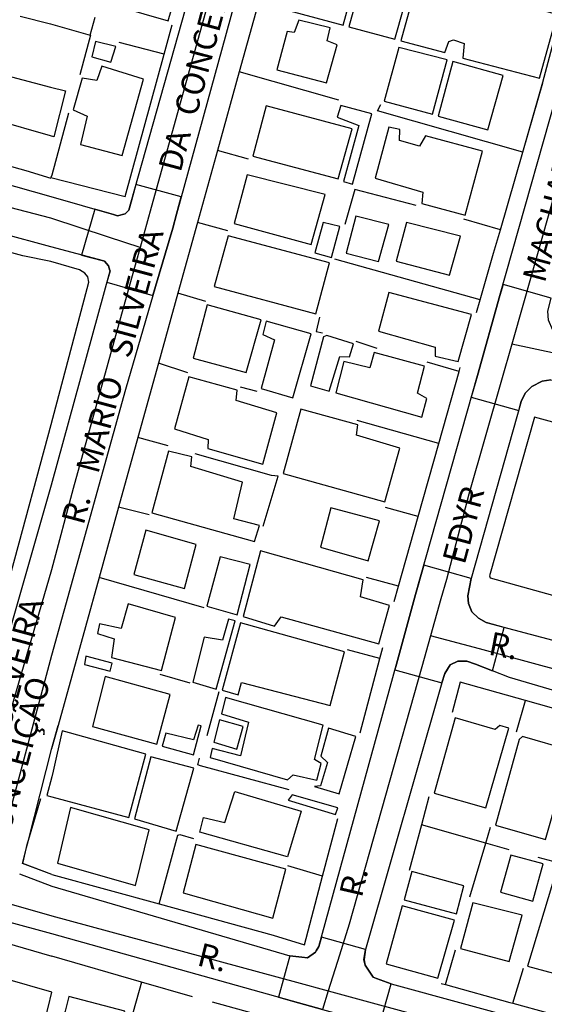
# Model space of a CAD drawing. Units: millimetres. Extents: x 180563 to 185526, y 1679818 to 1682911.
# Drawn here: x 181177 to 181234, y 1681879 to 1681985 of the extents above; entities that cross this region are included whole.
import ezdxf
from ezdxf.enums import TextEntityAlignment as Align

# ---------------------------------------------------------------- set-up
doc = ezdxf.new("R2010")
doc.units = ezdxf.units.MM
doc.header["$LTSCALE"] = 5
for name, color, linetype in [('V-AREA_VERDE', 3, 'Continuous'), ('V-EDIFICACAO', 11, 'Continuous'), ('V-LOTE', 1, 'Continuous'), ('V-NOME_DOS_LOGRADOUROS', 41, 'Continuous'), ('V-QUADRA', 240, 'Continuous'), ('V-TESTADA', 191, 'Continuous')]:
    doc.layers.add(name, color=color, linetype=linetype)
doc.layers.add('V-CRUZAMENTO', color=1, linetype='Continuous', plot=False)
doc.layers.add('V-EIXO_DE_LOGRADOURO', color=3, linetype='Continuous', plot=False)
doc.styles.get("Standard").update_dxf_attribs({"font": 'ARIAL.TTF'})

msp = doc.modelspace()

# ---------------------------------------------------------------- linework, layer by layer
at = {"layer": 'V-AREA_VERDE'}
for points in [[(181172.21, 1681910.19), (181180.76, 1681941.67), (181184.8, 1681956.96), (181184.67, 1681957.53), (181184.38, 1681957.92), (181183.78, 1681958.28), (181180.72, 1681959.16), (181177.72, 1681959.8), (181166.35, 1681962.87), (181164.57, 1681963.11), (181164.57, 1681963.11), (181164.02, 1681962.95), (181163.6, 1681962.55), (181162.68, 1681959.77), (181151.96, 1681922.41), (181150.92, 1681918.73), (181150.4, 1681916.23), (181172.21, 1681910.19)], [(181261.4, 1681915.88), (181262.06, 1681915.83), (181266.88, 1681932.99), (181261.34, 1681934.64), (181232.61, 1681942.47), (181227.78, 1681925.42), (181227.78, 1681925.42), (181227.85, 1681925.23), (181261.4, 1681915.88)]]:
    msp.add_lwpolyline(points, close=True, dxfattribs=at)
msp.add_lwpolyline([(181234.36, 1681946.47), (181233.44, 1681946.32), (181232.32, 1681945.77), (181232.32, 1681945.77), (181231.62, 1681945.05), (181231.2, 1681944.14), (181225.81, 1681925.15), (181225.45, 1681923.28), (181225.52, 1681922.45), (181225.52, 1681922.45), (181225.89, 1681921.58), (181226.61, 1681920.88), (181227.41, 1681920.41), (181227.41, 1681920.41), (181238.08, 1681917.59)], dxfattribs=at)
at = {"layer": 'V-CRUZAMENTO'}
for points in [[(181193.79, 1681962.77), (181194.19, 1681964.24), (181194.70745, 1681966.12136), (181189.84638, 1681967.45836), (181189.32, 1681965.59), (181189.07, 1681964.69), (181188.68, 1681964.29), (181187.87, 1681964.09), (181187.43, 1681964.22), (181185.43055, 1681964.79933), (181184.00191, 1681959.8687), (181186.37, 1681959.24), (181186.46, 1681959.22), (181186.89, 1681958.72), (181187.06, 1681958.2), (181187.07, 1681958.17), (181186.73657, 1681956.95379), (181191.67691, 1681955.51676), (181191.96, 1681956.49)], [(181234.59, 1681951.82), (181234.1, 1681952.89), (181234.03, 1681953.84), (181234.41403, 1681955.24969), (181229.24054, 1681956.71055), (181228.91, 1681955.54), (181226.49, 1681946.95), (181225.83443, 1681944.62536), (181230.9299, 1681943.1884), (181231.2, 1681944.14), (181231.62, 1681945.05), (181232.32, 1681945.77), (181233.44, 1681946.32), (181234.36, 1681946.47), (181235.27, 1681946.45), (181236.27364, 1681946.15145), (181237.57789, 1681950.53596), (181235.51, 1681951.1)], [(181229.34174, 1681919.89945), (181227.41, 1681920.41), (181226.61, 1681920.88), (181225.89, 1681921.58), (181225.52, 1681922.45), (181225.45, 1681923.28), (181225.81, 1681925.15), (181220.74504, 1681926.57836), (181219.86, 1681923.44), (181217.8, 1681915.94), (181217.6306, 1681915.32255), (181222.67, 1681913.94), (181222.99, 1681914.93), (181223.56, 1681915.87), (181224.4, 1681916.28), (181225.36, 1681916.28), (181226.27, 1681915.93), (181228.105, 1681915.22)], [(181217.24, 1681881.62), (181215.67, 1681882.21), (181215.29, 1681882.35), (181214.44, 1681883.62), (181214.31753, 1681884.21192), (181214.47, 1681885.33), (181209.75695, 1681886.62302), (181209.49, 1681885.65), (181209.2, 1681885.18), (181209.11, 1681885.04), (181208.25, 1681884.42), (181207.64, 1681884.49), (181206.36, 1681884.63), (181205.12666, 1681880.20936), (181206.66, 1681879.78), (181209.85, 1681878.89), (181214.08, 1681877.71), (181215.99491, 1681877.17376)]]:
    msp.add_lwpolyline(points, close=True, dxfattribs=at)
at = {"layer": 'V-EDIFICACAO'}
for points in [[(181195.58, 1681992.94), (181190.28, 1681994.38), (181188.1, 1681986.51), (181193.32, 1681985.03), (181195.58, 1681992.94)], [(181213.99, 1681991.46), (181205.18, 1681993.77), (181203.3, 1681986.91), (181212.08, 1681984.55), (181213.99, 1681991.46)], [(181219.57, 1681989.89), (181214.54, 1681991.12), (181212.7, 1681984.37), (181217.63, 1681983.05), (181219.57, 1681989.89)], [(181225.08, 1681982.58), (181224.93, 1681981.02), (181233.14, 1681978.85), (181235.05, 1681985.69), (181220.15, 1681989.73), (181218.27, 1681982.87), (181222.98, 1681981.62), (181223.42, 1681982.81), (181223.92, 1681982.98), (181225.08, 1681982.58)], [(181210.3, 1681978.37), (181211.44, 1681982.43), (181210.37, 1681982.86), (181210.68, 1681984.26), (181207.32, 1681985.09), (181206.81, 1681983.76), (181206.07, 1681983.87), (181204.97, 1681979.75), (181210.3, 1681978.37)], [(181187.68, 1681982.24), (181185.52, 1681982.81), (181185.11, 1681981.15), (181187.17, 1681980.57), (181187.68, 1681982.24)], [(181223.26, 1681980.81), (181218.05, 1681982.15), (181216.49, 1681976.39), (181221.67, 1681975), (181223.26, 1681980.81)], [(181183.91, 1681971.74), (181188.38, 1681970.55), (181190.67, 1681978.76), (181186.2, 1681980.15), (181185.64, 1681978.59), (181184.06, 1681978.84), (181183.1, 1681975.45), (181184.62, 1681974.78), (181183.91, 1681971.74)], [(181229.25, 1681979.13), (181223.85, 1681980.66), (181222.29, 1681974.77), (181227.61, 1681973.31), (181229.25, 1681979.13)], [(181182.28, 1681977.49), (181181.04, 1681972.55), (181180.69, 1681972.65), (181174.68, 1681974.39), (181175.95, 1681979.13), (181180.68, 1681977.88), (181182.28, 1681977.49)], [(181213.04, 1681973.43), (181203.81, 1681975.87), (181202.38, 1681970.5), (181211.56, 1681968.06), (181213.04, 1681973.43)], [(181213.09, 1681967.49), (181215.17, 1681975.03), (181211.83, 1681975.94), (181211.45, 1681974.68), (181213.77, 1681973.77), (181212.12, 1681967.77), (181213.09, 1681967.49)], [(181215.5, 1681968.12), (181220.62, 1681966.63), (181220.53, 1681965.41), (181225.18, 1681964.16), (181227.05, 1681971.02), (181220.92, 1681972.66), (181220.29, 1681971.55), (181218.11, 1681972.16), (181218.16, 1681973.35), (181217, 1681973.61), (181215.5, 1681968.12)], [(181210.14, 1681966.38), (181201.77, 1681968.48), (181200.4, 1681963.25), (181208.66, 1681960.99), (181210.14, 1681966.38)], [(181211.73, 1681962.93), (181209.92, 1681963.38), (181209.06, 1681960.1), (181210.82, 1681959.61), (181211.73, 1681962.93)], [(181216.99, 1681963.13), (181213.46, 1681964.06), (181212.41, 1681960.08), (181215.86, 1681959.16), (181216.99, 1681963.13)], [(181224.67, 1681961.88), (181218.89, 1681963.37), (181217.78, 1681959.2), (181223.49, 1681957.71), (181224.67, 1681961.88)], [(181210.62, 1681959.05), (181199.73, 1681961.92), (181198.23, 1681956.49), (181209.14, 1681953.56), (181210.62, 1681959.05)], [(181224.44, 1681948.43), (181225.87, 1681953.49), (181216.97, 1681955.84), (181215.89, 1681951.68), (181221.95, 1681949.98), (181221.95, 1681949.03), (181224.44, 1681948.43)], [(181203.27, 1681952.91), (181197.5, 1681954.53), (181195.98, 1681948.81), (181201.69, 1681947.25), (181203.27, 1681952.91)], [(181206.67, 1681944.54), (181208.64, 1681951.41), (181203.81, 1681952.77), (181203.46, 1681951.33), (181204.73, 1681950.78), (181203.3, 1681945.53), (181206.67, 1681944.54)], [(181211.71, 1681948.99), (181212.78, 1681948.93), (181213.2, 1681950.34), (181210.32, 1681951.23), (181209.99, 1681951.08), (181208.59, 1681945.84), (181210.57, 1681945.24), (181211.71, 1681948.99)], [(181220.51, 1681942.45), (181221.07, 1681944.46), (181220.05, 1681945.05), (181220.81, 1681947.95), (181215.41, 1681949.4), (181214.96, 1681947.76), (181212.16, 1681948.44), (181211.28, 1681945.06), (181220.51, 1681942.45)], [(181197.56, 1681939.09), (181203.48, 1681937.43), (181204.98, 1681942.94), (181200.61, 1681944.26), (181200.7, 1681945.36), (181195.54, 1681946.79), (181194, 1681941.2), (181197.59, 1681940.07), (181197.56, 1681939.09)], [(181218.16, 1681939.14), (181213.53, 1681940.52), (181213.64, 1681941.64), (181207.55, 1681943.33), (181205.63, 1681936.41), (181216.55, 1681933.36), (181218.16, 1681939.14)], [(181203.09, 1681930.83), (181200.34, 1681931.55), (181201.28, 1681935.48), (181195.75, 1681937.18), (181195.83, 1681938.22), (181193.33, 1681938.82), (181191.54, 1681932.21), (181202.58, 1681929.1), (181203.09, 1681930.83)], [(181215.99, 1681931.33), (181210.75, 1681932.74), (181209.64, 1681928.49), (181214.78, 1681927.05), (181215.99, 1681931.33)], [(181195.06, 1681924.06), (181196.31, 1681928.81), (181190.91, 1681930.35), (181189.63, 1681925.58), (181195.06, 1681924.06)], [(181200.7, 1681921.25), (181202.11, 1681926.63), (181198.9, 1681927.48), (181197.44, 1681922.18), (181200.7, 1681921.25)], [(181215.92, 1681918.12), (181217.04, 1681922.25), (181213.94, 1681923.19), (181214.23, 1681925), (181203.2, 1681928.12), (181201.36, 1681921.06), (181204.71, 1681920.04), (181205.44, 1681921.02), (181215.92, 1681918.12)], [(181187.24, 1681916.66), (181192.58, 1681915.26), (181194.11, 1681920.95), (181189, 1681922.42), (181188.25, 1681919.79), (181185.94, 1681920.26), (181185.74, 1681919.25), (181187.51, 1681918.65), (181187.24, 1681916.66)], [(181200.48, 1681920.6), (181199.79, 1681920.76), (181199.15, 1681918.54), (181197.18, 1681918.84), (181195.94, 1681914.03), (181198.47, 1681913.28), (181200.48, 1681920.6)], [(181201.16, 1681913.97), (181210.68, 1681911.5), (181212.24, 1681917.28), (181201.05, 1681920.4), (181199.1, 1681913.16), (181200.81, 1681912.65), (181201.16, 1681913.97)], [(181187.29, 1681916.05), (181184.48, 1681916.81), (181184.31, 1681915.9), (181187.07, 1681915.21), (181187.29, 1681916.05)], [(181192.08, 1681907.37), (181193.51, 1681912.7), (181186.55, 1681914.62), (181185.17, 1681909.25), (181192.08, 1681907.37)], [(181206.1, 1681903.54), (181206.72, 1681904.07), (181209.24, 1681903.51), (181209.72, 1681905.27), (181209, 1681905.72), (181209.94, 1681909.39), (181199.45, 1681912.35), (181199.03, 1681910.62), (181201.94, 1681909.71), (181201.05, 1681906.12), (181198.02, 1681906.9), (181197.82, 1681905.93), (181206.1, 1681903.54)], [(181196.85, 1681909.34), (181196.52, 1681909.4), (181196.03, 1681907.81), (181193.04, 1681908.53), (181192.66, 1681907.14), (181196.02, 1681906.22), (181196.85, 1681909.34)], [(181200.66, 1681906.82), (181201.35, 1681909.25), (181198.83, 1681909.98), (181198.2, 1681907.57), (181200.66, 1681906.82)], [(181229.86, 1681909.09), (181228.91, 1681909.37), (181228.4, 1681908.95), (181224.1, 1681910.2), (181221.84, 1681902.08), (181227.39, 1681900.51), (181229.86, 1681909.09)], [(181180.95, 1681904.45), (181180.82, 1681903.86), (181180.28, 1681901.85), (181180.81, 1681901.7), (181189.1, 1681899.47), (181190.9, 1681906.27), (181182.72, 1681908.56), (181181.92, 1681908.78)], [(181209, 1681902.82), (181211.64, 1681902.03), (181213.45, 1681908.17), (181210.5, 1681909.07), (181209.7, 1681906.06), (181210.39, 1681905.39), (181209.66, 1681902.87), (181209, 1681902.82)], [(181236.52, 1681906.67), (181231.31, 1681908.18), (181230.98, 1681907.86), (181228.43, 1681898.66), (181233.81, 1681897.13), (181236.52, 1681906.67)], [(181194.18, 1681898.02), (181196.06, 1681904.79), (181191.45, 1681906.01), (181189.69, 1681899.35), (181194.18, 1681898.02)], [(181197.09, 1681899.47), (181199.39, 1681898.96), (181200.45, 1681902.28), (181207.58, 1681900.16), (181206.12, 1681895.25), (181196.7, 1681897.9), (181197.09, 1681899.47)], [(181211.5, 1681900.53), (181206.6, 1681901.91), (181206.19, 1681901.33), (181211.25, 1681899.8), (181211.5, 1681900.53)], [(181182.82, 1681900.56), (181181.43, 1681894.59), (181189.79, 1681892.2), (181191.25, 1681898.17), (181182.82, 1681900.56)], [(181204.54, 1681888.69), (181205.93, 1681893.94), (181196.26, 1681896.58), (181194.92, 1681891.38), (181204.54, 1681888.69)], [(181233.55, 1681894.5), (181230.06, 1681895.43), (181228.98, 1681891.47), (181232.42, 1681890.51), (181233.55, 1681894.5)], [(181225.04, 1681892.14), (181219.45, 1681893.68), (181218.63, 1681890.63), (181224.23, 1681889.15), (181225.04, 1681892.14)], [(181240.34, 1681890.74), (181234.53, 1681892.39), (181231.88, 1681883.54), (181237.82, 1681881.9), (181240.34, 1681890.74)], [(181231.29, 1681889), (181226.01, 1681890.33), (181224.68, 1681885.43), (181229.9, 1681884.04), (181231.29, 1681889)], [(181224.03, 1681888.48), (181218.4, 1681889.99), (181216.71, 1681883.79), (181222.24, 1681882.22), (181224.03, 1681888.48)], [(181178.63, 1681875.51), (181179.47, 1681875.25), (181180.42, 1681879.09), (181180.83, 1681880.73), (181175.85, 1681882.16), (181174.35, 1681876.82)], [(181182.25, 1681878.71), (181181.25, 1681874.91), (181182.34, 1681874.62), (181187.22, 1681873.3), (181188.67, 1681878.71), (181182.66, 1681880.27)]]:
    msp.add_lwpolyline(points, close=True, dxfattribs=at)
at = {"layer": 'V-EIXO_DE_LOGRADOURO'}
for points in [[(181190.29, 1681960.67), (181186.91, 1681961.79), (181180.72, 1681963.83), (181165.97, 1681967.64), (181165.12, 1681967.88), (181160.54, 1681969.19), (181156.54, 1681970.33), (181125.99, 1681979.05), (181121.3, 1681980.39), (181117.36, 1681981.51), (181107.09, 1681984.44), (181056.18, 1681998.49), (181051.94, 1681999.66)], [(181201.12, 1681999.62), (181200.08, 1681995.88), (181191.49, 1681964.99), (181190.29, 1681960.67), (181189.38, 1681957.39), (181183.1, 1681934.81), (181180.79, 1681926.08), (181172.11, 1681896.32), (181170.78, 1681891.79)], [(181241.87, 1681991.56), (181241, 1681988.63), (181239.97, 1681985.15), (181238.33, 1681979.6), (181236.06, 1681970.97), (181231.42, 1681954.7), (181230.17, 1681950.31), (181229.06, 1681946.43), (181225.57, 1681934.2), (181223.16, 1681925.04), (181222.58, 1681922.96), (181221.46, 1681919), (181220.52, 1681915.65), (181212.74, 1681888.03), (181211.69, 1681884.72), (181210.48, 1681880.88), (181209.85, 1681878.89)], [(181299.19, 1681931.61), (181293.47, 1681933.25), (181244.03, 1681947.36), (181235.06, 1681949.27), (181230.17, 1681950.31)], [(181331.06, 1681888.71), (181325.87, 1681890.22), (181302.73, 1681896.95), (181295.15, 1681899.54), (181290.43, 1681901.15), (181286.01, 1681901.87), (181282.7, 1681902.4), (181226.7, 1681917.58), (181221.46, 1681919)], [(181176.47, 1681890.18), (181180.84, 1681888.94), (181207.08, 1681881.8), (181210.48, 1681880.88), (181214.79, 1681879.71), (181276.29, 1681862.98), (181279.73, 1681862.04), (181284.23, 1681860.66), (181292.22, 1681858.2), (181314.56, 1681851.74), (181320.1, 1681850.14)]]:
    msp.add_lwpolyline(points, dxfattribs=at)
at = {"layer": 'V-LOTE'}
for points in [[(181202.9, 1681986.6), (181200.93, 1681979.52)], [(181177.41, 1681985.52), (181180.67, 1681984.7), (181184.95, 1681983.49)], [(181184.95, 1681983.49), (181185.48, 1681985.4)], [(181192.88, 1681981.45), (181193.74, 1681984.58)], [(181184.95, 1681983.49), (181184.96, 1681983.49), (181183.81, 1681979.21)], [(181192.88, 1681981.45), (181188.03, 1681982.69)], [(181188.68, 1681966.15), (181192.88, 1681981.45)], [(181200.93, 1681979.52), (181198.59, 1681971.08)], [(181211.63, 1681976.5), (181200.93, 1681979.52)], [(181231.35, 1681970.93), (181233.49, 1681978.37)], [(181231.35, 1681970.93), (181215.75, 1681975.35), (181216.14, 1681976.04)], [(181182.6, 1681975.11), (181180.84, 1681968.43)], [(181198.59, 1681971.08), (181196.45, 1681963.35)], [(181201.94, 1681970.17), (181198.59, 1681971.08)], [(181228.95, 1681962.58), (181231.35, 1681970.93)], [(181173, 1681970.34), (181178.04, 1681968.94)], [(181178.02, 1681968.95), (181180.7, 1681968.12)], [(181180.84, 1681968.43), (181180.7, 1681968.2)], [(181180.7, 1681968.2), (181188.68, 1681966.15)], [(181219.93, 1681965.17), (181213.33, 1681966.92), (181212.27, 1681963.14)], [(181196.45, 1681963.35), (181194.36, 1681955.78)], [(181199.71, 1681962.46), (181196.45, 1681963.35)], [(181228.95, 1681962.58), (181225.03, 1681963.72)], [(181228.23, 1681960.06), (181228.95, 1681962.58)], [(181226.79, 1681955.05), (181228.23, 1681960.06)], [(181226.79, 1681955.05), (181211.19, 1681959.44)], [(181194.36, 1681955.78), (181192.27, 1681948.25)], [(181197.33, 1681954.89), (181194.36, 1681955.78)], [(181226.4, 1681953.71), (181226.79, 1681955.05)], [(181209.53, 1681953.2), (181209.18, 1681951.66), (181209.87, 1681951.53)], [(181213.44, 1681950.63), (181215.71, 1681949.88)], [(181224.52, 1681947.38), (181221.1, 1681948.38)], [(181192.27, 1681948.25), (181190.06, 1681940.27)], [(181195.43, 1681947.23), (181192.27, 1681948.25)], [(181222.34, 1681939.62), (181224.52, 1681947.38)], [(181224.52, 1681947.38), (181224.64, 1681947.81)], [(181202.85, 1681945.23), (181201.06, 1681945.67)], [(181222.34, 1681939.62), (181213.59, 1681942.1)], [(181190.06, 1681940.27), (181187.98, 1681932.79)], [(181193.32, 1681939.39), (181190.06, 1681940.27)], [(181220.14, 1681931.79), (181222.34, 1681939.62)], [(181203.51, 1681930.77), (181205.11, 1681936.12), (181204.38, 1681936.21), (181196.2, 1681938.51)], [(181187.98, 1681932.79), (181185.89, 1681925.24)], [(181191.25, 1681931.98), (181187.98, 1681932.79)], [(181220.14, 1681931.79), (181216.64, 1681932.77)], [(181218.43, 1681925.72), (181220.14, 1681931.79)], [(181185.89, 1681925.24), (181181.49, 1681909.35)], [(181197.16, 1681921.98), (181185.89, 1681925.24)], [(181218.03, 1681924.31), (181214.58, 1681925.25)], [(181218.03, 1681924.31), (181218.43, 1681925.72)], [(181217.57, 1681922.67), (181218.03, 1681924.31)], [(181216.03, 1681916.57), (181216.35, 1681917.75)], [(181216.03, 1681916.57), (181212.56, 1681917.5)], [(181213.89, 1681908.59), (181216.03, 1681916.57)], [(181195.67, 1681913.89), (181192.44, 1681914.83)], [(181224.65, 1681914.03), (181223.78, 1681910.75)], [(181231.66, 1681912.06), (181224.65, 1681914.03)], [(181198.74, 1681912.98), (181197.46, 1681908.27)], [(181230.67, 1681908.68), (181231.66, 1681912.06)], [(181238.89, 1681910.02), (181231.66, 1681912.06)], [(181181.49, 1681909.35), (181180.8, 1681906.87)], [(181206.28, 1681902.44), (181196.78, 1681905.02), (181196.49, 1681905.13), (181196.66, 1681905.87)], [(181178.31, 1681897.06), (181179.63, 1681901.53)], [(181221.29, 1681901.7), (181220.49, 1681898.71)], [(181209.88, 1681893.2), (181211.5, 1681899.36)], [(181220.49, 1681898.71), (181219.18, 1681893.78)], [(181227.38, 1681896.73), (181220.49, 1681898.71)], [(181192.35, 1681890.2), (181194.34, 1681897.58), (181194.54, 1681897.67), (181196.01, 1681897.22)], [(181227.38, 1681896.73), (181227.89, 1681898.45)], [(181178.1, 1681896.25), (181178.21, 1681896.72), (181178.31, 1681897.06)], [(181225.68, 1681890.97), (181227.38, 1681896.73)], [(181229.91, 1681896), (181227.38, 1681896.73)], [(181180.83, 1681893.35), (181177.72, 1681894.54), (181178.1, 1681896.25)], [(181234.6, 1681894.76), (181233, 1681895.2)], [(181209.88, 1681893.2), (181206.15, 1681894.31)], [(181180.83, 1681893.35), (181192.35, 1681890.2)], [(181207.94, 1681885.8), (181209.88, 1681893.2)], [(181192.35, 1681890.2), (181204.58, 1681886.86)], [(181175.78, 1681886.05), (181180.84, 1681884.61)], [(181204.58, 1681886.86), (181207.94, 1681885.8)], [(181223.05, 1681881.55), (181224.12, 1681885.28)], [(181190.43, 1681881.82), (181180.84, 1681884.61)], [(181230.3, 1681879.55), (181231.44, 1681883.3)], [(181190.43, 1681881.82), (181186.29, 1681867.02)], [(181195.92, 1681880.22), (181190.43, 1681881.82)], [(181222.6, 1681881.67), (181223.05, 1681881.55)], [(181223.05, 1681881.55), (181229.96, 1681879.64)], [(181205.82, 1681877.51), (181198.06, 1681879.65)], [(181229.96, 1681879.64), (181230.3, 1681879.55)], [(181230.3, 1681879.55), (181238.07, 1681877.41)]]:
    msp.add_lwpolyline(points, dxfattribs=at)
at = {"layer": 'V-QUADRA'}
for points in [[(181113.7, 1681985.22), (181114.49, 1681984.8), (181118.01, 1681983.82), (181118.01, 1681983.82), (181126.59, 1681981.43), (181126.59, 1681981.43), (181138.35, 1681978.14), (181143.45, 1681976.52), (181143.86, 1681976.55), (181157.29, 1681972.76), (181157.29, 1681972.76), (181165.78, 1681970.37), (181165.78, 1681970.37), (181180.7, 1681966.17), (181187.43, 1681964.22), (181187.43, 1681964.22), (181187.87, 1681964.09), (181188.68, 1681964.29), (181189.07, 1681964.69), (181189.32, 1681965.59), (181189.32, 1681965.59), (181197.91, 1681996.08)], [(181202.4, 1681994.09), (181194.19, 1681964.24), (181194.19, 1681964.24), (181193.79, 1681962.77), (181191.96, 1681956.49), (181191.96, 1681956.49), (181188.74, 1681945.42), (181180.79, 1681916.87), (181180.79, 1681916.87), (181175.57, 1681897.29)], [(181177.34, 1681893.45), (181180.83, 1681892.13), (181206.36, 1681884.63), (181207.64, 1681884.49), (181207.64, 1681884.49), (181208.25, 1681884.42), (181209.11, 1681885.04), (181209.2, 1681885.18), (181209.2, 1681885.18), (181209.49, 1681885.65), (181217.8, 1681915.94), (181217.8, 1681915.94), (181219.86, 1681923.44), (181219.86, 1681923.44), (181226.49, 1681946.95), (181226.49, 1681946.95), (181228.91, 1681955.54), (181228.91, 1681955.54), (181236.28, 1681981.64), (181237.19, 1681985.52)], [(181169.79, 1681896.89), (181180.77, 1681935.19), (181187.07, 1681958.17), (181187.06, 1681958.2), (181186.89, 1681958.72), (181186.46, 1681959.22), (181186.37, 1681959.24), (181180.72, 1681960.74), (181164.89, 1681965.06)], [(181234.36, 1681946.47), (181233.44, 1681946.32), (181232.32, 1681945.77), (181232.32, 1681945.77), (181231.62, 1681945.05), (181231.2, 1681944.14), (181225.81, 1681925.15), (181225.45, 1681923.28), (181225.52, 1681922.45), (181225.52, 1681922.45), (181225.89, 1681921.58), (181226.61, 1681920.88), (181227.41, 1681920.41), (181227.41, 1681920.41), (181238.08, 1681917.59)], [(181234.78, 1681913.08), (181229.94, 1681914.51), (181226.27, 1681915.93), (181226.27, 1681915.93), (181225.36, 1681916.28), (181224.4, 1681916.28), (181223.56, 1681915.87), (181222.99, 1681914.93), (181222.99, 1681914.93), (181222.67, 1681913.94), (181214.47, 1681885.33), (181214.32, 1681884.23), (181214.32, 1681884.2), (181214.44, 1681883.62), (181215.29, 1681882.35), (181215.67, 1681882.21), (181215.67, 1681882.21), (181217.24, 1681881.62), (181276.67, 1681865.39)], [(181209.85, 1681878.89), (181206.66, 1681879.78), (181206.66, 1681879.78), (181180.84, 1681887.01), (181175.97, 1681888.32)]]:
    msp.add_lwpolyline(points, dxfattribs=at)
at = {"layer": 'V-TESTADA'}
for points in [[(181231.35, 1681970.93), (181233.51, 1681978.42), (181235.5, 1681985.93), (181204.96, 1681994.28), (181202.9, 1681986.6)], [(181202.9, 1681986.6), (181200.93, 1681979.52)], [(181192.88, 1681981.45), (181193.74, 1681984.58)], [(181188.68, 1681966.15), (181192.88, 1681981.45)], [(181200.93, 1681979.52), (181198.59, 1681971.08)], [(181198.59, 1681971.08), (181196.45, 1681963.35)], [(181228.95, 1681962.58), (181231.35, 1681970.93)], [(181173, 1681970.34), (181178.04, 1681968.94)], [(181178.02, 1681968.95), (181180.7, 1681968.12)], [(181180.84, 1681968.43), (181180.7, 1681968.2)], [(181180.7, 1681968.2), (181188.68, 1681966.15)], [(181196.45, 1681963.35), (181194.36, 1681955.78)], [(181228.23, 1681960.06), (181228.95, 1681962.58)], [(181226.79, 1681955.05), (181228.23, 1681960.06)], [(181194.36, 1681955.78), (181192.27, 1681948.25)], [(181226.4, 1681953.71), (181226.79, 1681955.05)], [(181192.27, 1681948.25), (181190.06, 1681940.27)], [(181222.34, 1681939.62), (181224.52, 1681947.38)], [(181224.52, 1681947.38), (181224.64, 1681947.81)], [(181190.06, 1681940.27), (181187.98, 1681932.79)], [(181220.14, 1681931.79), (181222.34, 1681939.62)], [(181187.98, 1681932.79), (181185.89, 1681925.24)], [(181218.43, 1681925.72), (181220.14, 1681931.79)], [(181185.89, 1681925.24), (181181.49, 1681909.35)], [(181218.03, 1681924.31), (181218.43, 1681925.72)], [(181217.57, 1681922.67), (181218.03, 1681924.31)], [(181216.03, 1681916.57), (181216.35, 1681917.75)], [(181213.89, 1681908.59), (181216.03, 1681916.57)], [(181224.65, 1681914.03), (181223.78, 1681910.75)], [(181231.66, 1681912.06), (181224.65, 1681914.03)], [(181238.89, 1681910.02), (181231.66, 1681912.06)], [(181180.2, 1681904.52), (181180.82, 1681906.94), (181181.49, 1681909.35)], [(181178.31, 1681897.06), (181180.2, 1681904.52)], [(181221.29, 1681901.7), (181220.49, 1681898.71)], [(181209.88, 1681893.2), (181211.5, 1681899.36)], [(181220.49, 1681898.71), (181219.18, 1681893.78)], [(181178.1, 1681896.25), (181178.31, 1681897.06)], [(181180.83, 1681893.35), (181177.67, 1681894.54), (181178.1, 1681896.25)], [(181180.83, 1681893.35), (181192.35, 1681890.2)], [(181207.94, 1681885.8), (181209.88, 1681893.2)], [(181192.35, 1681890.2), (181204.58, 1681886.86)], [(181175.78, 1681886.05), (181180.84, 1681884.61)], [(181204.58, 1681886.86), (181207.94, 1681885.8)], [(181190.43, 1681881.82), (181180.84, 1681884.61)], [(181195.92, 1681880.22), (181190.43, 1681881.82)], [(181222.6, 1681881.67), (181223.05, 1681881.55)], [(181223.05, 1681881.55), (181229.96, 1681879.64)], [(181205.82, 1681877.51), (181198.06, 1681879.65)], [(181229.96, 1681879.64), (181230.3, 1681879.55)], [(181230.3, 1681879.55), (181238.07, 1681877.41)]]:
    msp.add_lwpolyline(points, dxfattribs=at)

# ---------------------------------------------------------------- texts
at = {"layer": 'V-NOME_DOS_LOGRADOUROS'}
for s, rotation, p in [('CONCEIÇÃO', 75, (181197.07394, 1681974.42569)), ('DA', 75, (181195.38692, 1681968.44438)), ('MACHADO', 75, (181234.4666, 1681956.57948)), ('SILVEIRA', 75, (181189.94803, 1681948.47416)), ('MARIO', 75, (181186.54267, 1681936.06972)), ('EDYR', 75, (181225.86674, 1681926.3323)), ('R.', 75, (181184.98198, 1681930.58197)), ('SILVEIRA', 75, (181177.09168, 1681908.82164)), ('R.', 349, (181227.41, 1681916.23)), ('CONCEIÇÃO', 75, (181176.50376, 1681895.48779)), ('R.', 77, (181214.84, 1681890.61)), ('R.', 346, (181196.09736, 1681882.88084))]:
    msp.add_text(s, height=2.50002, rotation=rotation, dxfattribs=at).set_placement(p, align=Align.BOTTOM_LEFT)

doc.saveas('drawing.dxf')
